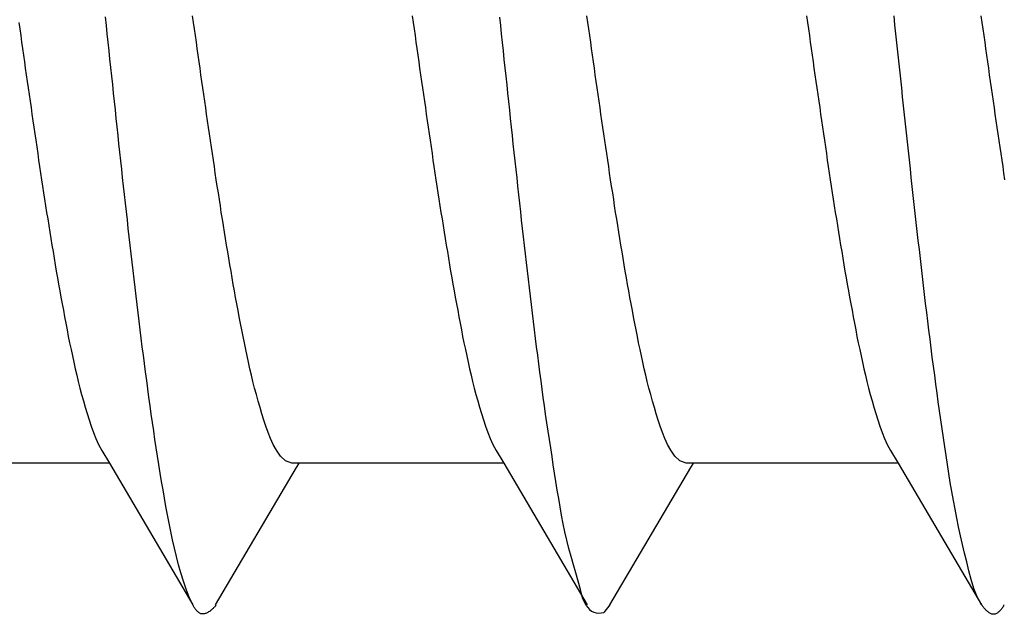
# Model space of a CAD drawing. Units: millimetres. Extents: x -1 to 593, y -454 to -34.
# Drawn here: x 226 to 228, y -82 to -81 of the extents above; entities that cross this region are included whole.
import ezdxf

# ---------------------------------------------------------------- set-up
doc = ezdxf.new("R2010")
doc.units = ezdxf.units.MM

msp = doc.modelspace()

# ---------------------------------------------------------------- linework, layer by layer
at = {"color": 0, "linetype": 'Continuous'}
for p, q in [((226.4316, -81.4905), (226.4327, -81.4984)), ((226.5375, -81.4942), (226.5364, -81.4839)), ((226.6429, -81.4906), (226.6418, -81.4827)), ((226.644, -81.4985), (226.6429, -81.4906)), ((226.9075, -81.4826), (226.9086, -81.4905)), ((226.9086, -81.4905), (226.9097, -81.4984)), ((227.0145, -81.4943), (227.0134, -81.4841)), ((227.1199, -81.4906), (227.1188, -81.4827)), ((227.121, -81.4985), (227.1199, -81.4906)), ((227.3845, -81.4826), (227.3856, -81.4905)), ((227.3856, -81.4905), (227.3867, -81.4984)), ((227.4914, -81.4935), (227.4903, -81.4826)), ((227.5969, -81.4906), (227.5958, -81.4827)), ((227.598, -81.4985), (227.5969, -81.4906)), ((226.4327, -81.4984), (226.4338, -81.5064)), ((226.5386, -81.5044), (226.5375, -81.4942)), ((226.6451, -81.5065), (226.644, -81.4985)), ((226.9097, -81.4984), (226.9108, -81.5064)), ((227.0156, -81.5045), (227.0145, -81.4943)), ((227.1221, -81.5065), (227.121, -81.4985)), ((227.3867, -81.4984), (227.3878, -81.5064)), ((227.4926, -81.5044), (227.4914, -81.4935)), ((227.5991, -81.5065), (227.598, -81.4985)), ((226.4338, -81.5064), (226.4349, -81.5143)), ((226.4349, -81.5143), (226.4361, -81.5222)), ((226.5396, -81.5146), (226.5386, -81.5044)), ((226.5407, -81.5249), (226.5396, -81.5146)), ((226.6463, -81.5144), (226.6451, -81.5065)), ((226.6474, -81.5223), (226.6463, -81.5144)), ((226.9108, -81.5064), (226.9119, -81.5143)), ((226.9119, -81.5143), (226.9131, -81.5222)), ((227.0167, -81.5148), (227.0156, -81.5045)), ((227.0177, -81.525), (227.0167, -81.5148)), ((227.1233, -81.5144), (227.1221, -81.5065)), ((227.1244, -81.5223), (227.1233, -81.5144)), ((227.3878, -81.5064), (227.3889, -81.5143)), ((227.3889, -81.5143), (227.3901, -81.5222)), ((227.4937, -81.5153), (227.4926, -81.5044)), ((227.6003, -81.5144), (227.5991, -81.5065)), ((227.6014, -81.5223), (227.6003, -81.5144)), ((226.4361, -81.5222), (226.4372, -81.5302)), ((226.5418, -81.5351), (226.5407, -81.5249)), ((226.6485, -81.5303), (226.6474, -81.5223)), ((226.9131, -81.5222), (226.9142, -81.5302)), ((227.0188, -81.5353), (227.0177, -81.525)), ((227.1255, -81.5302), (227.1244, -81.5223)), ((227.3901, -81.5222), (227.3912, -81.5301)), ((227.4949, -81.5261), (227.4937, -81.5153)), ((227.496, -81.537), (227.4949, -81.5261)), ((227.6025, -81.5302), (227.6014, -81.5223)), ((226.4372, -81.5302), (226.4383, -81.5381)), ((226.4383, -81.5381), (226.4394, -81.546)), ((226.5429, -81.5453), (226.5418, -81.5351)), ((226.6496, -81.5382), (226.6485, -81.5303)), ((226.6508, -81.5461), (226.6496, -81.5382)), ((226.9142, -81.5302), (226.9153, -81.5381)), ((226.9153, -81.5381), (226.9164, -81.546)), ((227.0199, -81.5455), (227.0188, -81.5353)), ((227.1266, -81.5382), (227.1255, -81.5302)), ((227.1278, -81.5461), (227.1266, -81.5382)), ((227.3912, -81.5301), (227.3923, -81.5381)), ((227.3923, -81.5381), (227.3934, -81.546)), ((227.4972, -81.5479), (227.496, -81.537)), ((227.6036, -81.5382), (227.6025, -81.5302)), ((227.6048, -81.5461), (227.6036, -81.5382)), ((226.4394, -81.546), (226.4406, -81.5539)), ((226.544, -81.5556), (226.5429, -81.5453)), ((226.6519, -81.5541), (226.6508, -81.5461)), ((226.9164, -81.546), (226.9176, -81.5539)), ((227.021, -81.5557), (227.0199, -81.5455)), ((227.1289, -81.554), (227.1278, -81.5461)), ((227.3934, -81.546), (227.3946, -81.5539)), ((227.4983, -81.5588), (227.4972, -81.5479)), ((227.6059, -81.554), (227.6048, -81.5461)), ((226.4406, -81.5539), (226.4417, -81.5619)), ((226.4417, -81.5619), (226.4428, -81.5698)), ((226.5451, -81.5658), (226.544, -81.5556)), ((226.653, -81.562), (226.6519, -81.5541)), ((226.6542, -81.5699), (226.653, -81.562)), ((226.9176, -81.5539), (226.9187, -81.5619)), ((226.9187, -81.5619), (226.9198, -81.5698)), ((227.0221, -81.566), (227.021, -81.5557)), ((227.13, -81.562), (227.1289, -81.554)), ((227.1312, -81.5699), (227.13, -81.562)), ((227.3946, -81.5539), (227.3957, -81.5619)), ((227.3957, -81.5619), (227.3968, -81.5698)), ((227.4995, -81.5696), (227.4983, -81.5588)), ((227.607, -81.562), (227.6059, -81.554)), ((227.6082, -81.5699), (227.607, -81.562)), ((226.4428, -81.5698), (226.444, -81.5777)), ((226.5461, -81.576), (226.5451, -81.5658)), ((226.6553, -81.5778), (226.6542, -81.5699)), ((226.9198, -81.5698), (226.921, -81.5777)), ((227.0232, -81.5762), (227.0221, -81.566)), ((227.1323, -81.5778), (227.1312, -81.5699)), ((227.3968, -81.5698), (227.398, -81.5777)), ((227.5006, -81.5805), (227.4995, -81.5696)), ((227.6093, -81.5778), (227.6082, -81.5699)), ((226.444, -81.5777), (226.4451, -81.5857)), ((226.4451, -81.5857), (226.4463, -81.5936)), ((226.5472, -81.5863), (226.5461, -81.576)), ((226.5483, -81.5965), (226.5472, -81.5863)), ((226.6564, -81.5858), (226.6553, -81.5778)), ((226.6576, -81.5937), (226.6564, -81.5858)), ((226.921, -81.5777), (226.9221, -81.5857)), ((226.9221, -81.5857), (226.9233, -81.5936)), ((227.0242, -81.5864), (227.0232, -81.5762)), ((227.0253, -81.5967), (227.0242, -81.5864)), ((227.1334, -81.5858), (227.1323, -81.5778)), ((227.1346, -81.5937), (227.1334, -81.5858)), ((227.398, -81.5777), (227.3991, -81.5857)), ((227.3991, -81.5857), (227.4003, -81.5936)), ((227.5018, -81.5914), (227.5006, -81.5805)), ((227.6104, -81.5858), (227.6093, -81.5778)), ((227.6116, -81.5937), (227.6104, -81.5858)), ((226.4463, -81.5936), (226.4474, -81.6015)), ((226.5494, -81.6067), (226.5483, -81.5965)), ((226.6587, -81.6016), (226.6576, -81.5937)), ((226.9233, -81.5936), (226.9244, -81.6015)), ((227.0264, -81.6069), (227.0253, -81.5967)), ((227.1357, -81.6016), (227.1346, -81.5937)), ((227.4003, -81.5936), (227.4014, -81.6015)), ((227.5029, -81.6022), (227.5018, -81.5914)), ((227.6127, -81.6016), (227.6116, -81.5937)), ((226.4474, -81.6015), (226.4486, -81.6095)), ((226.4486, -81.6095), (226.4497, -81.6174)), ((226.5505, -81.617), (226.5494, -81.6067)), ((226.6599, -81.6096), (226.6587, -81.6016)), ((226.661, -81.6175), (226.6599, -81.6096)), ((226.9244, -81.6015), (226.9256, -81.6095)), ((226.9256, -81.6095), (226.9267, -81.6174)), ((227.0275, -81.6171), (227.0264, -81.6069)), ((227.1369, -81.6095), (227.1357, -81.6016)), ((227.138, -81.6175), (227.1369, -81.6095)), ((227.4014, -81.6015), (227.4026, -81.6094)), ((227.4026, -81.6094), (227.4037, -81.6174)), ((227.5041, -81.6131), (227.5029, -81.6022)), ((227.6139, -81.6095), (227.6127, -81.6016)), ((227.615, -81.6175), (227.6139, -81.6095)), ((226.4497, -81.6174), (226.4509, -81.6253)), ((226.5516, -81.6272), (226.5505, -81.617)), ((226.6622, -81.6254), (226.661, -81.6175)), ((226.9267, -81.6174), (226.9279, -81.6253)), ((227.0286, -81.6274), (227.0275, -81.6171)), ((227.1392, -81.6254), (227.138, -81.6175)), ((227.4037, -81.6174), (227.4049, -81.6253)), ((227.5053, -81.624), (227.5041, -81.6131)), ((227.6162, -81.6254), (227.615, -81.6175)), ((226.4509, -81.6253), (226.452, -81.6332)), ((226.452, -81.6332), (226.4532, -81.6412)), ((226.5527, -81.6374), (226.5516, -81.6272)), ((226.6634, -81.6333), (226.6622, -81.6254)), ((226.6645, -81.6413), (226.6634, -81.6333)), ((226.9279, -81.6253), (226.929, -81.6332)), ((226.929, -81.6332), (226.9302, -81.6412)), ((227.0297, -81.6376), (227.0286, -81.6274)), ((227.1404, -81.6333), (227.1392, -81.6254)), ((227.1415, -81.6413), (227.1404, -81.6333)), ((227.4049, -81.6253), (227.406, -81.6332)), ((227.406, -81.6332), (227.4072, -81.6411)), ((227.5064, -81.6349), (227.5053, -81.624)), ((227.6174, -81.6333), (227.6162, -81.6254)), ((227.6185, -81.6413), (227.6174, -81.6333)), ((226.4532, -81.6412), (226.4544, -81.6491)), ((226.5538, -81.6477), (226.5527, -81.6374)), ((226.6657, -81.6492), (226.6645, -81.6413)), ((226.9302, -81.6412), (226.9314, -81.6491)), ((227.0308, -81.6478), (227.0297, -81.6376)), ((227.1427, -81.6492), (227.1415, -81.6413)), ((227.4072, -81.6411), (227.4084, -81.6491)), ((227.5076, -81.6457), (227.5064, -81.6349)), ((227.5088, -81.6566), (227.5076, -81.6457)), ((227.6197, -81.6492), (227.6185, -81.6413)), ((226.4544, -81.6491), (226.4555, -81.657)), ((226.4555, -81.657), (226.4567, -81.6649)), ((226.5549, -81.6579), (226.5538, -81.6477)), ((226.556, -81.6681), (226.5549, -81.6579)), ((226.6669, -81.6571), (226.6657, -81.6492)), ((226.6681, -81.665), (226.6669, -81.6571)), ((226.9314, -81.6491), (226.9325, -81.657)), ((226.9325, -81.657), (226.9337, -81.6649)), ((227.0319, -81.6581), (227.0308, -81.6478)), ((227.1439, -81.6571), (227.1427, -81.6492)), ((227.1451, -81.665), (227.1439, -81.6571)), ((227.4084, -81.6491), (227.4095, -81.657)), ((227.4095, -81.657), (227.4107, -81.6649)), ((227.51, -81.6675), (227.5088, -81.6566)), ((227.6209, -81.6571), (227.6197, -81.6492)), ((227.6221, -81.665), (227.6209, -81.6571)), ((226.4567, -81.6649), (226.4579, -81.6728)), ((226.5571, -81.6783), (226.556, -81.6681)), ((226.6692, -81.673), (226.6681, -81.665)), ((226.9337, -81.6649), (226.9349, -81.6728)), ((227.033, -81.6683), (227.0319, -81.6581)), ((227.0342, -81.6785), (227.033, -81.6683)), ((227.1462, -81.6729), (227.1451, -81.665)), ((227.4107, -81.6649), (227.4119, -81.6728)), ((227.5111, -81.6783), (227.51, -81.6675)), ((227.6232, -81.6729), (227.6221, -81.665)), ((226.4579, -81.6728), (226.4591, -81.6808)), ((226.4591, -81.6808), (226.4603, -81.6887)), ((226.5583, -81.6886), (226.5571, -81.6783)), ((226.6704, -81.6809), (226.6692, -81.673)), ((226.6716, -81.6888), (226.6704, -81.6809)), ((226.9349, -81.6728), (226.9361, -81.6808)), ((226.9361, -81.6808), (226.9373, -81.6887)), ((227.0353, -81.6888), (227.0342, -81.6785)), ((227.1474, -81.6809), (227.1462, -81.6729)), ((227.1486, -81.6888), (227.1474, -81.6809)), ((227.4119, -81.6728), (227.4131, -81.6808)), ((227.4131, -81.6808), (227.4143, -81.6887)), ((227.5123, -81.6892), (227.5111, -81.6783)), ((227.6244, -81.6809), (227.6232, -81.6729)), ((226.4603, -81.6887), (226.4615, -81.6966)), ((226.5594, -81.6988), (226.5583, -81.6886)), ((226.6729, -81.6967), (226.6716, -81.6888)), ((226.9373, -81.6887), (226.9385, -81.6966)), ((227.0364, -81.699), (227.0353, -81.6888)), ((227.1499, -81.6967), (227.1486, -81.6888)), ((227.4143, -81.6887), (227.4155, -81.6966)), ((227.5135, -81.7001), (227.5123, -81.6892)), ((226.4615, -81.6966), (226.4628, -81.7045)), ((226.4628, -81.7045), (226.464, -81.7124)), ((226.5605, -81.709), (226.5594, -81.6988)), ((226.6741, -81.7046), (226.6729, -81.6967)), ((226.6753, -81.7125), (226.6741, -81.7046)), ((226.9385, -81.6966), (226.9398, -81.7045)), ((226.9398, -81.7045), (226.941, -81.7124)), ((227.0375, -81.7092), (227.0364, -81.699)), ((227.1511, -81.7046), (227.1499, -81.6967)), ((227.1523, -81.7125), (227.1511, -81.7046)), ((227.4155, -81.6966), (227.4168, -81.7045)), ((227.4168, -81.7045), (227.418, -81.7124)), ((227.5147, -81.7109), (227.5135, -81.7001)), ((226.464, -81.7124), (226.4652, -81.7204)), ((226.5617, -81.7193), (226.5605, -81.709)), ((226.6765, -81.7205), (226.6753, -81.7125)), ((226.941, -81.7124), (226.9422, -81.7204)), ((227.0387, -81.7195), (227.0375, -81.7092)), ((227.1535, -81.7204), (227.1523, -81.7125)), ((227.418, -81.7124), (227.4192, -81.7204)), ((227.516, -81.7218), (227.5147, -81.7109)), ((226.4652, -81.7204), (226.4665, -81.7283)), ((226.4665, -81.7283), (226.4677, -81.7362)), ((226.5628, -81.7295), (226.5617, -81.7193)), ((226.6778, -81.7284), (226.6765, -81.7205)), ((226.679, -81.7363), (226.6778, -81.7284)), ((226.9422, -81.7204), (226.9435, -81.7283)), ((226.9435, -81.7283), (226.9447, -81.7362)), ((227.0398, -81.7297), (227.0387, -81.7195)), ((227.1548, -81.7284), (227.1535, -81.7204)), ((227.156, -81.7363), (227.1548, -81.7284)), ((227.4192, -81.7204), (227.4205, -81.7283)), ((227.4205, -81.7283), (227.4217, -81.7362)), ((227.5172, -81.7327), (227.516, -81.7218)), ((226.4677, -81.7362), (226.469, -81.7441)), ((226.564, -81.7397), (226.5628, -81.7295)), ((226.5651, -81.7499), (226.564, -81.7397)), ((226.6803, -81.7442), (226.679, -81.7363)), ((226.9447, -81.7362), (226.946, -81.7441)), ((227.041, -81.7399), (227.0398, -81.7297)), ((227.0421, -81.7501), (227.041, -81.7399)), ((227.1573, -81.7442), (227.156, -81.7363)), ((227.4217, -81.7362), (227.423, -81.7441)), ((227.5184, -81.7435), (227.5172, -81.7327)), ((226.469, -81.7441), (226.4703, -81.752)), ((226.4703, -81.752), (226.4716, -81.7599)), ((226.5663, -81.7602), (226.5651, -81.7499)), ((226.6816, -81.7521), (226.6803, -81.7442)), ((226.6829, -81.76), (226.6816, -81.7521)), ((226.946, -81.7441), (226.9473, -81.752)), ((226.9473, -81.752), (226.9486, -81.7599)), ((227.0433, -81.7604), (227.0421, -81.7501)), ((227.1586, -81.7521), (227.1573, -81.7442)), ((227.1599, -81.76), (227.1586, -81.7521)), ((227.423, -81.7441), (227.4243, -81.752)), ((227.4243, -81.752), (227.4256, -81.7599)), ((227.5196, -81.7544), (227.5184, -81.7435)), ((226.4716, -81.7599), (226.4729, -81.7678)), ((226.5674, -81.7704), (226.5663, -81.7602)), ((226.6842, -81.7679), (226.6829, -81.76)), ((226.9486, -81.7599), (226.9499, -81.7678)), ((227.0445, -81.7706), (227.0433, -81.7604)), ((227.1612, -81.7679), (227.1599, -81.76)), ((227.4256, -81.7599), (227.4269, -81.7678)), ((227.5209, -81.7653), (227.5196, -81.7544)), ((226.4729, -81.7678), (226.4742, -81.7757)), ((226.4742, -81.7757), (226.4755, -81.7836)), ((226.5686, -81.7806), (226.5674, -81.7704)), ((226.6855, -81.7758), (226.6842, -81.7679)), ((226.6868, -81.7837), (226.6855, -81.7758)), ((226.9499, -81.7678), (226.9512, -81.7757)), ((226.9512, -81.7757), (226.9525, -81.7836)), ((227.0457, -81.7808), (227.0445, -81.7706)), ((227.1625, -81.7758), (227.1612, -81.7679)), ((227.1638, -81.7837), (227.1625, -81.7758)), ((227.4269, -81.7678), (227.4282, -81.7757)), ((227.4282, -81.7757), (227.4295, -81.7836)), ((227.5221, -81.7761), (227.5209, -81.7653)), ((227.5234, -81.787), (227.5221, -81.7761)), ((226.4755, -81.7836), (226.4769, -81.7915)), ((226.5698, -81.7908), (226.5686, -81.7806)), ((226.6882, -81.7916), (226.6868, -81.7837)), ((226.9525, -81.7836), (226.9539, -81.7915)), ((227.0468, -81.791), (227.0457, -81.7808)), ((227.1652, -81.7916), (227.1638, -81.7837)), ((227.4295, -81.7836), (227.4309, -81.7915)), ((227.5246, -81.7978), (227.5234, -81.787)), ((226.4769, -81.7915), (226.4782, -81.7994)), ((226.4782, -81.7994), (226.4796, -81.8073)), ((226.571, -81.801), (226.5698, -81.7908)), ((226.6896, -81.7995), (226.6882, -81.7916)), ((226.691, -81.8074), (226.6896, -81.7995)), ((226.9539, -81.7915), (226.9552, -81.7994)), ((226.9552, -81.7994), (226.9566, -81.8073)), ((227.048, -81.8013), (227.0468, -81.791)), ((227.1666, -81.7995), (227.1652, -81.7916)), ((227.168, -81.8074), (227.1666, -81.7995)), ((227.4309, -81.7915), (227.4322, -81.7994)), ((227.4322, -81.7994), (227.4336, -81.8073)), ((227.5259, -81.8087), (227.5246, -81.7978)), ((226.4796, -81.8073), (226.481, -81.8152)), ((226.5722, -81.8113), (226.571, -81.801)), ((226.5734, -81.8215), (226.5722, -81.8113)), ((226.6924, -81.8153), (226.691, -81.8074)), ((226.9566, -81.8073), (226.958, -81.8152)), ((227.0492, -81.8115), (227.048, -81.8013)), ((227.0504, -81.8217), (227.0492, -81.8115)), ((227.1694, -81.8153), (227.168, -81.8074)), ((227.4336, -81.8073), (227.435, -81.8152)), ((227.5272, -81.8196), (227.5259, -81.8087)), ((226.481, -81.8152), (226.4824, -81.823)), ((226.4824, -81.823), (226.4839, -81.8309)), ((226.5746, -81.8317), (226.5734, -81.8215)), ((226.6938, -81.8232), (226.6924, -81.8153)), ((226.6952, -81.8311), (226.6938, -81.8232)), ((226.958, -81.8152), (226.9594, -81.823)), ((226.9594, -81.823), (226.9609, -81.8309)), ((227.0517, -81.8319), (227.0504, -81.8217)), ((227.1708, -81.8232), (227.1694, -81.8153)), ((227.1722, -81.831), (227.1708, -81.8232)), ((227.435, -81.8152), (227.4364, -81.823)), ((227.4364, -81.823), (227.4379, -81.8309)), ((227.5285, -81.8304), (227.5272, -81.8196)), ((226.4839, -81.8309), (226.4854, -81.8388)), ((226.5759, -81.8419), (226.5746, -81.8317)), ((226.6967, -81.8389), (226.6952, -81.8311)), ((226.9609, -81.8309), (226.9624, -81.8388)), ((227.0529, -81.8422), (227.0517, -81.8319)), ((227.1737, -81.8389), (227.1722, -81.831)), ((227.4379, -81.8309), (227.4394, -81.8388)), ((227.5298, -81.8413), (227.5285, -81.8304)), ((226.4854, -81.8388), (226.4868, -81.8467)), ((226.4868, -81.8467), (226.4884, -81.8545)), ((226.5771, -81.8521), (226.5759, -81.8419)), ((226.6982, -81.8468), (226.6967, -81.8389)), ((226.6997, -81.8547), (226.6982, -81.8468)), ((226.9624, -81.8388), (226.9638, -81.8467)), ((226.9638, -81.8467), (226.9653, -81.8545)), ((227.0541, -81.8524), (227.0529, -81.8422)), ((227.1752, -81.8468), (227.1737, -81.8389)), ((227.1767, -81.8547), (227.1752, -81.8468)), ((227.4394, -81.8388), (227.4408, -81.8467)), ((227.4408, -81.8467), (227.4423, -81.8545)), ((227.5311, -81.8521), (227.5298, -81.8413)), ((226.4884, -81.8545), (226.4899, -81.8624)), ((226.5784, -81.8623), (226.5771, -81.8521)), ((226.7012, -81.8625), (226.6997, -81.8547)), ((226.9653, -81.8545), (226.9669, -81.8624)), ((227.0554, -81.8626), (227.0541, -81.8524)), ((227.1782, -81.8625), (227.1767, -81.8547)), ((227.4423, -81.8545), (227.4439, -81.8624)), ((227.5324, -81.863), (227.5311, -81.8521)), ((226.4899, -81.8624), (226.4914, -81.8703)), ((226.4914, -81.8703), (226.493, -81.8781)), ((226.5796, -81.8726), (226.5784, -81.8623)), ((226.7028, -81.8704), (226.7012, -81.8625)), ((226.7044, -81.8782), (226.7028, -81.8704)), ((226.9669, -81.8624), (226.9684, -81.8703)), ((226.9684, -81.8703), (226.97, -81.8781)), ((227.0566, -81.8728), (227.0554, -81.8626)), ((227.1798, -81.8704), (227.1782, -81.8625)), ((227.1813, -81.8782), (227.1798, -81.8704)), ((227.4439, -81.8624), (227.4454, -81.8703)), ((227.4454, -81.8703), (227.447, -81.8781)), ((227.5338, -81.8738), (227.5324, -81.863)), ((226.493, -81.8781), (226.4947, -81.886)), ((226.5809, -81.8828), (226.5796, -81.8726)), ((226.5822, -81.893), (226.5809, -81.8828)), ((226.706, -81.886), (226.7044, -81.8782)), ((226.97, -81.8781), (226.9717, -81.886)), ((227.0579, -81.883), (227.0566, -81.8728)), ((227.0592, -81.8932), (227.0579, -81.883)), ((227.183, -81.886), (227.1813, -81.8782)), ((227.447, -81.8781), (227.4487, -81.886)), ((227.5351, -81.8847), (227.5338, -81.8738)), ((226.4947, -81.886), (226.4963, -81.8938)), ((226.4963, -81.8938), (226.498, -81.9016)), ((226.5835, -81.9032), (226.5822, -81.893)), ((226.7076, -81.8939), (226.706, -81.886)), ((226.7093, -81.9017), (226.7076, -81.8939)), ((226.9717, -81.886), (226.9733, -81.8938)), ((226.9733, -81.8938), (226.975, -81.9016)), ((227.0605, -81.9035), (227.0592, -81.8932)), ((227.1846, -81.8939), (227.183, -81.886)), ((227.1863, -81.9017), (227.1846, -81.8939)), ((227.4487, -81.886), (227.4503, -81.8938)), ((227.4503, -81.8938), (227.452, -81.9016)), ((227.5365, -81.8955), (227.5351, -81.8847)), ((227.5379, -81.9064), (227.5365, -81.8955)), ((226.498, -81.9016), (226.4998, -81.9095)), ((226.5848, -81.9134), (226.5835, -81.9032)), ((226.7111, -81.9095), (226.7093, -81.9017)), ((226.975, -81.9016), (226.9768, -81.9095)), ((227.0618, -81.9137), (227.0605, -81.9035)), ((227.1881, -81.9095), (227.1863, -81.9017)), ((227.452, -81.9016), (227.4538, -81.9095)), ((227.5394, -81.9172), (227.5379, -81.9064)), ((226.4998, -81.9095), (226.5016, -81.9173)), ((226.5016, -81.9173), (226.5035, -81.925)), ((226.5862, -81.9236), (226.5848, -81.9134)), ((226.7129, -81.9173), (226.7111, -81.9095)), ((226.7148, -81.9251), (226.7129, -81.9173)), ((226.9768, -81.9095), (226.9786, -81.9173)), ((226.9786, -81.9173), (226.9805, -81.925)), ((227.0632, -81.9239), (227.0618, -81.9137)), ((227.1899, -81.9173), (227.1881, -81.9095)), ((227.1918, -81.9251), (227.1899, -81.9173)), ((227.4538, -81.9095), (227.4556, -81.9173)), ((227.4556, -81.9173), (227.4575, -81.925)), ((227.5408, -81.928), (227.5394, -81.9172)), ((226.5035, -81.925), (226.5055, -81.9328)), ((226.5875, -81.9338), (226.5862, -81.9236)), ((226.7168, -81.9329), (226.7148, -81.9251)), ((226.9805, -81.925), (226.9825, -81.9328)), ((227.0646, -81.9341), (227.0632, -81.9239)), ((227.1938, -81.9329), (227.1918, -81.9251)), ((227.4575, -81.925), (227.4595, -81.9328)), ((227.5423, -81.9389), (227.5408, -81.928)), ((226.5055, -81.9328), (226.5075, -81.9405)), ((226.5075, -81.9405), (226.5096, -81.9482)), ((226.5889, -81.944), (226.5875, -81.9338)), ((226.7189, -81.9407), (226.7168, -81.9329)), ((226.721, -81.9485), (226.7189, -81.9407)), ((226.9825, -81.9328), (226.9845, -81.9405)), ((226.9845, -81.9405), (226.9867, -81.9482)), ((227.066, -81.9443), (227.0646, -81.9341)), ((227.1959, -81.9407), (227.1938, -81.9329)), ((227.1981, -81.9485), (227.1959, -81.9407)), ((227.4595, -81.9328), (227.4615, -81.9405)), ((227.4615, -81.9405), (227.4637, -81.9482)), ((227.5438, -81.9497), (227.5423, -81.9389)), ((226.5096, -81.9482), (226.5119, -81.9559)), ((226.5903, -81.9542), (226.5889, -81.944)), ((226.5918, -81.9644), (226.5903, -81.9542)), ((226.7233, -81.9562), (226.721, -81.9485)), ((226.9867, -81.9482), (226.9889, -81.9559)), ((227.0674, -81.9544), (227.066, -81.9443)), ((227.0688, -81.9646), (227.0674, -81.9544)), ((227.2003, -81.9562), (227.1981, -81.9485)), ((227.4637, -81.9482), (227.4659, -81.9559)), ((227.5453, -81.9605), (227.5438, -81.9497)), ((226.5119, -81.9559), (226.5142, -81.9636)), ((226.5142, -81.9636), (226.5166, -81.9712)), ((226.5932, -81.9746), (226.5918, -81.9644)), ((226.7256, -81.9639), (226.7233, -81.9562)), ((226.728, -81.9715), (226.7256, -81.9639)), ((226.9889, -81.9559), (226.9912, -81.9636)), ((226.9912, -81.9636), (226.9936, -81.9712)), ((227.0703, -81.9748), (227.0688, -81.9646)), ((227.2026, -81.9639), (227.2003, -81.9562)), ((227.205, -81.9715), (227.2026, -81.9639)), ((227.4659, -81.9559), (227.4682, -81.9636)), ((227.4682, -81.9636), (227.4706, -81.9712)), ((227.5468, -81.9713), (227.5453, -81.9605)), ((226.5166, -81.9712), (226.5191, -81.9789)), ((226.5191, -81.9789), (226.5218, -81.9865)), ((226.5947, -81.9847), (226.5932, -81.9746)), ((226.7305, -81.979), (226.728, -81.9715)), ((226.7331, -81.9865), (226.7305, -81.979)), ((226.9936, -81.9712), (226.9961, -81.9789)), ((226.9961, -81.9789), (226.9988, -81.9865)), ((227.0718, -81.985), (227.0703, -81.9748)), ((227.2075, -81.979), (227.205, -81.9715)), ((227.2101, -81.9865), (227.2075, -81.979)), ((227.4706, -81.9712), (227.4731, -81.9789)), ((227.4731, -81.9789), (227.4758, -81.9865)), ((227.5484, -81.9822), (227.5468, -81.9713)), ((226.5218, -81.9865), (226.5247, -81.994)), ((226.5962, -81.9949), (226.5947, -81.9847)), ((226.7359, -81.9938), (226.7331, -81.9865)), ((226.9988, -81.9865), (227.0017, -81.994)), ((227.0733, -81.9951), (227.0718, -81.985)), ((227.2129, -81.9938), (227.2101, -81.9865)), ((227.4758, -81.9865), (227.4787, -81.994)), ((227.55, -81.993), (227.5484, -81.9822)), ((226.5247, -81.994), (226.528, -82.0013)), ((226.528, -82.0013), (226.5319, -82.0083)), ((226.5977, -82.0051), (226.5962, -81.9949)), ((226.7392, -82.0011), (226.7359, -81.9938)), ((226.7431, -82.0081), (226.7392, -82.0011)), ((227.0017, -81.994), (227.005, -82.0013)), ((227.005, -82.0013), (227.0089, -82.0083)), ((227.0749, -82.0053), (227.0733, -81.9951)), ((227.2161, -82.001), (227.2129, -81.9938)), ((227.2201, -82.0081), (227.2161, -82.001)), ((227.4787, -81.994), (227.482, -82.0013)), ((227.482, -82.0013), (227.4859, -82.0083)), ((227.5516, -82.0038), (227.55, -81.993)), ((226.532, -82.0082), (226.5412, -82.0236)), ((226.5993, -82.0153), (226.5977, -82.0051)), ((226.6009, -82.0254), (226.5993, -82.0153)), ((226.7481, -82.0151), (226.7431, -82.0081)), ((226.7542, -82.021), (226.7481, -82.0151)), ((227.009, -82.0082), (227.0182, -82.0236)), ((227.0765, -82.0155), (227.0749, -82.0053)), ((227.2251, -82.0151), (227.2201, -82.0081)), ((227.2312, -82.021), (227.2251, -82.0151)), ((227.486, -82.0082), (227.4952, -82.0236)), ((227.5532, -82.0146), (227.5516, -82.0038)), ((227.5549, -82.0254), (227.5532, -82.0146)), ((226.5412, -82.0236), (226.2846, -82.0236)), ((226.5412, -82.0236), (226.6422, -82.1949)), ((226.6025, -82.0356), (226.6009, -82.0254)), ((226.7616, -82.0236), (226.7542, -82.021)), ((227.0182, -82.0236), (226.7616, -82.0236)), ((226.7683, -82.0276), (226.7707, -82.0236)), ((227.0182, -82.0236), (227.1192, -82.1949)), ((227.0781, -82.0257), (227.0765, -82.0155)), ((227.0797, -82.0358), (227.0781, -82.0257)), ((227.2386, -82.0236), (227.2312, -82.021)), ((227.4952, -82.0236), (227.2386, -82.0236)), ((227.2453, -82.0276), (227.2477, -82.0236)), ((227.4952, -82.0236), (227.5962, -82.1949)), ((227.5566, -82.0363), (227.5549, -82.0254)), ((226.6042, -82.0457), (226.6025, -82.0356)), ((226.6696, -82.1949), (226.7674, -82.0291)), ((226.7674, -82.0291), (226.7683, -82.0276)), ((227.0813, -82.046), (227.0797, -82.0358)), ((227.1466, -82.1949), (227.2444, -82.0291)), ((227.2444, -82.0291), (227.2453, -82.0276)), ((227.5583, -82.0471), (227.5566, -82.0363)), ((226.606, -82.0559), (226.6042, -82.0457)), ((227.0829, -82.0562), (227.0813, -82.046)), ((227.5601, -82.0579), (227.5583, -82.0471)), ((226.6077, -82.066), (226.606, -82.0559)), ((227.0846, -82.0664), (227.0829, -82.0562)), ((227.562, -82.0687), (227.5601, -82.0579)), ((226.6095, -82.0762), (226.6077, -82.066)), ((227.0863, -82.0766), (227.0846, -82.0664)), ((227.564, -82.0794), (227.562, -82.0687)), ((226.6114, -82.0863), (226.6095, -82.0762)), ((226.6133, -82.0964), (226.6114, -82.0863)), ((227.0881, -82.0867), (227.0863, -82.0766)), ((227.0901, -82.0969), (227.0881, -82.0867)), ((227.5661, -82.0901), (227.564, -82.0794)), ((226.6153, -82.1065), (226.6133, -82.0964)), ((227.0922, -82.1069), (227.0901, -82.0969)), ((227.5683, -82.1008), (227.5661, -82.0901)), ((226.6175, -82.1166), (226.6153, -82.1065)), ((227.0944, -82.1169), (227.0922, -82.1069)), ((227.5706, -82.1114), (227.5683, -82.1008)), ((226.6197, -82.1266), (226.6175, -82.1166)), ((227.097, -82.1268), (227.0944, -82.1169)), ((227.573, -82.122), (227.5706, -82.1114)), ((227.5756, -82.1326), (227.573, -82.122)), ((226.6221, -82.1366), (226.6197, -82.1266)), ((227.0997, -82.1367), (227.097, -82.1268)), ((227.5782, -82.1432), (227.5756, -82.1326)), ((226.6247, -82.1466), (226.6221, -82.1366)), ((227.1025, -82.1465), (227.0997, -82.1367)), ((227.5809, -82.1539), (227.5782, -82.1432)), ((226.6275, -82.1565), (226.6247, -82.1466)), ((226.6306, -82.1663), (226.6275, -82.1565)), ((227.1054, -82.1564), (227.1025, -82.1465)), ((227.1082, -82.1664), (227.1054, -82.1564)), ((227.5837, -82.1646), (227.5809, -82.1539)), ((226.634, -82.1761), (226.6306, -82.1663)), ((227.1108, -82.1765), (227.1082, -82.1664)), ((227.5867, -82.1753), (227.5837, -82.1646)), ((226.6377, -82.1857), (226.634, -82.1761)), ((227.1135, -82.1865), (227.1108, -82.1765)), ((227.5907, -82.1855), (227.5867, -82.1753)), ((226.6419, -82.1951), (226.6377, -82.1857)), ((227.1179, -82.1957), (227.1135, -82.1865)), ((227.5961, -82.1949), (227.5907, -82.1855)), ((226.6423, -82.1959), (226.6419, -82.1951)), ((226.6427, -82.1967), (226.6423, -82.1959)), ((226.6432, -82.1975), (226.6427, -82.1967)), ((226.6438, -82.1983), (226.6432, -82.1975)), ((226.6443, -82.1992), (226.6438, -82.1983)), ((226.6449, -82.2), (226.6443, -82.1992)), ((226.6455, -82.2008), (226.6449, -82.2)), ((226.6461, -82.2015), (226.6455, -82.2008)), ((226.6468, -82.2022), (226.6461, -82.2015)), ((226.6474, -82.2029), (226.6468, -82.2022)), ((226.6481, -82.2036), (226.6474, -82.2029)), ((226.6489, -82.2041), (226.6481, -82.2036)), ((226.6496, -82.2046), (226.6489, -82.2041)), ((226.6504, -82.2051), (226.6496, -82.2046)), ((226.6511, -82.2055), (226.6504, -82.2051)), ((226.6519, -82.2058), (226.6511, -82.2055)), ((226.6527, -82.206), (226.6519, -82.2058)), ((226.6561, -82.2059), (226.6552, -82.206)), ((226.6569, -82.2057), (226.6561, -82.2059)), ((226.6578, -82.2054), (226.6569, -82.2057)), ((226.6586, -82.205), (226.6578, -82.2054)), ((226.6595, -82.2046), (226.6586, -82.205)), ((226.6603, -82.2042), (226.6595, -82.2046)), ((226.6611, -82.2037), (226.6603, -82.2042)), ((226.662, -82.2031), (226.6611, -82.2037)), ((226.6628, -82.2025), (226.662, -82.2031)), ((226.6636, -82.2019), (226.6628, -82.2025)), ((226.6643, -82.2013), (226.6636, -82.2019)), ((226.6651, -82.2007), (226.6643, -82.2013)), ((226.6658, -82.2), (226.6651, -82.2007)), ((226.6665, -82.1993), (226.6658, -82.2)), ((226.6672, -82.1987), (226.6665, -82.1993)), ((226.6678, -82.198), (226.6672, -82.1987)), ((226.6685, -82.1973), (226.6678, -82.198)), ((226.6691, -82.1967), (226.6685, -82.1973)), ((226.6696, -82.196), (226.6691, -82.1967)), ((226.6702, -82.1953), (226.6696, -82.196)), ((227.1466, -82.1949), (227.1391, -82.2042)), ((227.5967, -82.1957), (227.5961, -82.1949)), ((227.5972, -82.1964), (227.5967, -82.1957)), ((227.5978, -82.1971), (227.5972, -82.1964)), ((227.5984, -82.1979), (227.5978, -82.1971)), ((227.599, -82.1987), (227.5984, -82.1979)), ((227.5997, -82.1994), (227.599, -82.1987)), ((227.6004, -82.2002), (227.5997, -82.1994)), ((227.6011, -82.2009), (227.6004, -82.2002)), ((227.6018, -82.2017), (227.6011, -82.2009)), ((227.6025, -82.2024), (227.6018, -82.2017)), ((227.6033, -82.203), (227.6025, -82.2024)), ((227.604, -82.2036), (227.6033, -82.203)), ((227.6048, -82.2042), (227.604, -82.2036)), ((227.6055, -82.2047), (227.6048, -82.2042)), ((227.6063, -82.2052), (227.6055, -82.2047)), ((227.6071, -82.2056), (227.6063, -82.2052)), ((227.6079, -82.206), (227.6071, -82.2056)), ((227.6142, -82.2056), (227.6134, -82.2059)), ((227.6149, -82.2051), (227.6142, -82.2056)), ((227.6157, -82.2046), (227.6149, -82.2051)), ((227.6164, -82.204), (227.6157, -82.2046)), ((227.6171, -82.2034), (227.6164, -82.204)), ((227.6178, -82.2028), (227.6171, -82.2034)), ((227.6185, -82.202), (227.6178, -82.2028)), ((227.6191, -82.2013), (227.6185, -82.202)), ((227.6198, -82.2005), (227.6191, -82.2013)), ((227.6204, -82.1997), (227.6198, -82.2005)), ((227.621, -82.1989), (227.6204, -82.1997)), ((227.6216, -82.1981), (227.621, -82.1989)), ((227.6221, -82.1973), (227.6216, -82.1981)), ((227.6227, -82.1964), (227.6221, -82.1973)), ((227.6232, -82.1956), (227.6227, -82.1964)), ((227.6236, -82.1949), (227.6232, -82.1956)), ((226.6535, -82.2061), (226.6527, -82.206)), ((226.6544, -82.2061), (226.6535, -82.2061)), ((226.6552, -82.206), (226.6544, -82.2061)), ((227.6087, -82.2062), (227.6079, -82.206)), ((227.6095, -82.2064), (227.6087, -82.2062)), ((227.6103, -82.2065), (227.6095, -82.2064)), ((227.6111, -82.2065), (227.6103, -82.2065)), ((227.6119, -82.2064), (227.6111, -82.2065)), ((227.6126, -82.2062), (227.6119, -82.2064)), ((227.6134, -82.2059), (227.6126, -82.2062))]:
    msp.add_line(p, q, dxfattribs=at)
msp.add_arc((227.1334, -82.1877), 0.0174, 207.4765, 289.2412, dxfattribs=at)

doc.saveas('drawing.dxf')
